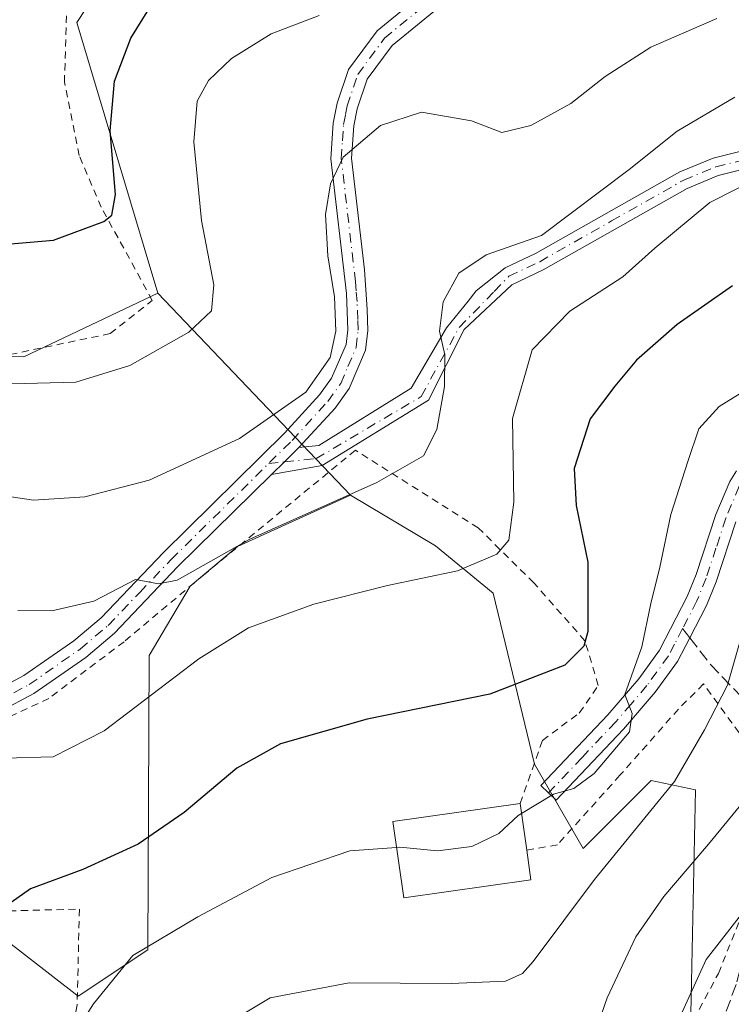
# Model space of a CAD drawing. Units: metres. Extents: x 593363 to 596800, y 4761456 to 4763817.
# Drawn here: x 593512 to 593610, y 4762460 to 4762596 of the extents above; entities that cross this region are included whole.
import ezdxf

# ---------------------------------------------------------------- set-up
doc = ezdxf.new("R2010")
doc.units = ezdxf.units.M
doc.header["$MEASUREMENT"] = 0
for name, pattern in [('DGN Style 2', [1.6480167562047852, 0.988810053722871, -0.6592067024819142]), ('DGN Style 3', [2.307223458686699, 1.648016756204785, -0.6592067024819142]), ('DGN Style 4', [2.6384748266838614, 1.318413404963828, -0.6592067024819142, 0.001648016756204785, -0.6592067024819142])]:
    doc.linetypes.add(name, pattern=pattern)
for name, color, linetype, lineweight in [('Alambrada', 7, 'DGN Style 2', 0), ('Arbolado forestal CxS', 92, 'Continuous', 0), ('Camino Cxs', 7, 'Continuous', 0), ('Camino eje', 30, 'DGN Style 4', 13), ('Curva de nivel maestra', 30, 'Continuous', 30), ('Curva de nivel normal', 30, 'Continuous', 0), ('Edificación Cxs', 1, 'Continuous', 13), ('Pastizal CxS', 92, 'Continuous', 0), ('Pista no pavimentada Cxs', 111, 'Continuous', 0), ('Pista no pavimentada eje', 91, 'DGN Style 4', 0), ('Prado CxS', 92, 'Continuous', 0), ('Senda', 7, 'DGN Style 3', 0), ('Senda no paivmentada conexión', 7, 'DGN Style 3', 0)]:
    doc.layers.add(name, color=color, linetype=linetype, lineweight=lineweight)

msp = doc.modelspace()

# ---------------------------------------------------------------- linework, layer by layer
at = {"layer": 'Alambrada', "color": 7, "linetype": 'DGN Style 2', "lineweight": 0}
for points in [[(593491.8000999996, 4762549.4301, 721.7099000000018), (593508.6401000004, 4762549.7601, 722.3798999999999), (593524.1201, 4762553.0001, 724.0825000000042), (593529.9600999998, 4762557.600099999, 724.1748999999982), (593522.8901000004, 4762570.5001, 726.8315000000002), (593519.8201000001, 4762577.690099999, 728.6958000000013), (593517.7801000001, 4762587.8201, 728.9106999999932), (593518.1501000002, 4762600.110099999, 729.6073999999935)], [(593580.9600999998, 4762487.9001, 698.5357999999978), (593584.0500999996, 4762496.640100001, 706.9707999999956), (593589.1601, 4762500.420100001, 707.7099000000018), (593591.7901, 4762504.2601, 704.5013000000035), (593589.9401000004, 4762510.4301, 709.0620999999956), (593582.8501000004, 4762518.470100001, 716.9232000000048), (593575.1601, 4762526.0701, 722.2571000000025), (593558.1201, 4762536.840100001, 723.3053000000073), (593537.0601000005, 4762519.540100001, 713.498900000006), (593526.0500999996, 4762510.3101, 708.296100000007), (593515.6201, 4762502.450099999, 707.1417999999976), (593505.6901000004, 4762497.870100001, 706.0233000000007), (593493.4200999998, 4762495.5001, 704.976800000004), (593485.7001, 4762485.5001, 711.8874999999972)], [(593532.9200999998, 4762363.1501, 675.6401999999945), (593542.4600999998, 4762363.440099999, 678.3815000000031), (593549.3201000001, 4762389.7601, 681.5014999999985), (593554.6801000005, 4762411.890100001, 681.283500000005), (593560.1901000004, 4762418.880100001, 682.5126000000018), (593573.7301000003, 4762428.720100001, 685.3159000000014), (593588.3800999997, 4762438.870100001, 684.736699999994), (593598.8800999997, 4762445.470100001, 683.440300000002), (593603.4801000003, 4762454.9901, 682.0935000000027), (593608.4401000004, 4762464.360099999, 690.4459000000061), (593613.3901000004, 4762476.5701, 687.9507000000012), (593616.2100999998, 4762491.0601, 692.7307000000001), (593606.3701, 4762504.450099999, 706.9238000000041), (593602.9101, 4762500.9801, 709.2749999999943), (593594.8000999996, 4762491.800100001, 707.004700000005), (593586.1201, 4762482.1601, 702.6340000000056), (593581.8701, 4762481.4301, 699.4811000000045)], [(593485.7001, 4762485.5001, 711.8874999999972), (593495.3901000004, 4762480.440099999, 705.0374000000012), (593510.1001000004, 4762473.0101, 705.3644999999962), (593519.8501000004, 4762473.2601, 706.4446999999927), (593519.5500999996, 4762459.9901, 703.6757000000072), (593517.2901, 4762448.9301, 694.3120000000055), (593510.3000999996, 4762440.4301, 693.158500000005), (593503.7100999998, 4762435.350099999, 691.8650999999954), (593505.1901000004, 4762430.2401, 690.5016000000032), (593510.1001000004, 4762417.7601, 687.2090999999928), (593516.0201000003, 4762401.800100001, 682.9741000000067), (593521.1700999998, 4762387.090100001, 684.8487000000023), (593528.4301000005, 4762371.2301, 678.105899999995), (593532.9200999998, 4762363.1501, 675.6401999999945)]]:
    msp.add_polyline3d(points, dxfattribs=at)
at = {"layer": 'Arbolado forestal CxS', "color": 92, "linetype": 'Continuous', "lineweight": 0, "extrusion": (0.2019093778913225, -0.2118364717866666, 0.9562206399887612), "elevation": -888353.0865959554, "flags": 128}
msp.add_lwpolyline([(3715527.020329542, 2905156.031437957), (3715527.020329542, 2905115.55259356)], dxfattribs=at)
at = {"layer": 'Arbolado forestal CxS', "color": 92, "linetype": 'Continuous', "lineweight": 0}
for points in [[(593777.9001000002, 4762493.418500001, 681.4670000000042), (593762.6596999997, 4762485.798699999, 682.3454999999958), (593742.1979, 4762487.238700001, 683.2660000000033), (593727.7144999999, 4762485.629899999, 681.0182000000059), (593725.0083, 4762466.5351, 677.1316999999982), (593714.5011, 4762461.2819, 674.9645000000019), (593704.4321, 4762462.1569, 675.1641999999993), (593696.5513000004, 4762473.540100001, 678.842499999999), (593689.9841, 4762474.8529, 680.778999999995), (593676.4123000001, 4762472.2269, 682.2173000000039), (593664.5921, 4762477.918099999, 682.7088999999978), (593659.1240999997, 4762542.908100001, 700.7707999999984), (593649.9297000002, 4762596.100299999, 719.1757000000072), (593627.4183, 4762623.806299999, 727.4667999999947), (593618.2747, 4762636.544700001, 729.9333000000044), (593604.2660999997, 4762646.176700001, 731.0666999999958), (593595.0719, 4762650.992900001, 731.7606999999989), (593563.9879000002, 4762649.2411, 734.5053000000045), (593541.2229000004, 4762629.1033, 733.340400000001), (593519.4782999996, 4762596.1007, 728.0535999999993), (593530.7141000004, 4762558.6171, 722.751900000003)], [(593604.3274999997, 4762445.448100001, 679.0252000000038), (593605.2493000003, 4762489.774300001, 689.5366000000067), (593599.1202999996, 4762491.0869, 692.7109999999957), (593589.7071000002, 4762481.675100001, 693.0078999999969), (593582.9710999997, 4762493.357100001, 696.604800000001), (593577.1990999999, 4762517.022700001, 704.2590999999958), (593569.2395000001, 4762523.593699999, 706.9775999999983), (593557.4194999998, 4762530.5987, 710.905899999998), (593530.7141000004, 4762558.6171, 722.751900000003), (593519.4782999996, 4762596.1007, 728.0535999999993), (593541.2229000004, 4762629.1033, 733.340400000001)], [(593557.4194999998, 4762530.5987, 710.905899999998), (593569.2395000001, 4762523.593699999, 706.9775999999983), (593577.1990999999, 4762517.022700001, 704.2590999999958), (593582.9710999997, 4762493.357100001, 696.604800000001), (593589.7071000002, 4762481.675100001, 693.0078999999969), (593599.1202999996, 4762491.0869, 692.7109999999957), (593605.2493000003, 4762489.774300001, 689.5366000000067), (593604.3274999997, 4762445.448100001, 679.0252000000038), (593591.0515000002, 4762433.327099999, 681.8135000000038), (593566.6157000001, 4762425.007900001, 681.5142999999953), (593551.3381000003, 4762391.703299999, 676.2400999999954), (593544.7200999996, 4762371.2587, 672.3706999999995), (593544.2117, 4762364.261499999, 670.8108000000066), (593533.0806999998, 4762347.547300001, 667.9652999999962), (593518.0575000001, 4762326.336300001, 665.9100000000036), (593531.3885000005, 4762300.511299999, 654.406799999997)]]:
    msp.add_polyline3d(points, dxfattribs=at)
at = {"layer": 'Camino Cxs', "color": 7, "linetype": 'Continuous', "lineweight": 0, "extrusion": (-0.7013488700652917, 0.7128181552840596, 0.0001998888911771289), "elevation": 2978537.310091099, "flags": 128}
msp.add_lwpolyline([(-3763293.570711194, 119.2772821390778), (-3763290.754071435, 119.648182146482), (-3763288.260730909, 119.6369821462646)], dxfattribs=at)
at = {"layer": 'Camino Cxs', "color": 7, "linetype": 'Continuous', "lineweight": 0}
for points in [[(593612.4742999999, 4762575.9001, 711.0734999999986), (593608.3942999998, 4762574.880100001, 711.0467000000062), (593604.0943, 4762573.120100001, 711.0391999999993), (593584.1542999997, 4762561.8201, 716.2841999999946), (593579.7943000002, 4762559.7501, 715.6098000000056), (593573.2148000002, 4762553.581800001, 713.4560999999959), (593568.2538000002, 4762543.792199999, 721.9953999999999), (593553.5033, 4762534.7302, 718.8871000000072), (593546.4894000003, 4762533.4759, 715.0135000000009), (593548.2665999997, 4762535.2246, 715.0246000000043), (593550.2742999997, 4762537.200099999, 714.6538), (593553.0403000005, 4762537.508300001, 715.7740999999951), (593565.8727000002, 4762545.445800001, 721.6098999999958), (593570.7674000004, 4762553.780200001, 714.4879999999977), (593573.7339000005, 4762557.5123, 713.2635000000009), (593574.8685, 4762558.9396, 715.1999000000069), (593578.9001000002, 4762562.120100001, 718.5656000000017), (593583.0701000001, 4762564.100099999, 719.187300000005), (593603.0800999999, 4762575.4301, 713.1900000000023), (593607.7001, 4762577.3201, 710.5816999999952), (593612.1401000004, 4762578.4301, 712.1367000000029)], [(593550.2742999997, 4762537.200099999, 714.6538), (593553.0403000005, 4762537.508300001, 715.7740999999951), (593565.8727000002, 4762545.445800001, 721.6098999999958), (593570.7674000004, 4762553.780200001, 714.4879999999977), (593573.7339000005, 4762557.5123, 713.2635000000009), (593574.8685, 4762558.9396, 715.1999000000069), (593578.9001000002, 4762562.120100001, 718.5656000000017), (593583.0701000001, 4762564.100099999, 719.187300000005), (593603.0800999999, 4762575.4301, 713.1900000000023), (593607.7001, 4762577.3201, 710.5816999999952), (593612.1401000004, 4762578.4301, 712.1367000000029)], [(593699.3315000003, 4762550.6983, 702.0007000000041), (593695.4156999999, 4762550.6983, 700.9627999999939), (593689.1715000002, 4762549.3225, 700.5084999999963), (593683.1142999995, 4762548.790100001, 701.5696999999927), (593676.8947000002, 4762548.4757, 702.463699999993), (593670.2342999997, 4762550.4801, 706.6288999999962), (593665.0843000002, 4762551.7601, 710.9985000000015), (593660.6942999996, 4762553.640100001, 711.4648000000017), (593632.4543000003, 4762571.530099999, 711.0056999999942), (593628.2043000003, 4762573.7601, 710.7550000000047), (593625.2843000004, 4762574.940099999, 710.4824999999983), (593620.7943000002, 4762576.0001, 710.210699999996), (593617.0242999997, 4762576.340100001, 711.9918000000035), (593612.4742999999, 4762575.9001, 711.0734999999986), (593608.3942999998, 4762574.880100001, 711.0467000000062), (593604.0943, 4762573.120100001, 711.0391999999993), (593584.1542999997, 4762561.8201, 716.2841999999946), (593579.7943000002, 4762559.7501, 715.6098000000056), (593573.2148000002, 4762553.581800001, 713.4560999999959), (593568.2538000002, 4762543.792199999, 721.9953999999999), (593553.5033, 4762534.7302, 718.8871000000072), (593546.4892999995, 4762533.4759, 715.0135000000009)]]:
    msp.add_polyline3d(points, dxfattribs=at)
at = {"layer": 'Camino eje', "color": 30, "linetype": 'DGN Style 4', "lineweight": 13}
msp.add_polyline3d([(593546.0979000004, 4762535.005100001, 714.6719000000013), (593548.2665999997, 4762535.2246, 715.0246999999946), (593552.6763000004, 4762535.671, 717.0149999999995), (593567.2284000004, 4762544.269900001, 721.8099999999977), (593572.5201000003, 4762553.861099999, 713.4305000000023), (593577.369, 4762558.846700001, 714.5798999999971), (593579.4001000002, 4762560.9351, 717.0075999999973), (593583.6651, 4762562.960100001, 717.4860000000045), (593593.6350999996, 4762568.610099999, 712.1676000000007), (593603.6401000004, 4762574.2751, 711.9517000000051), (593608.1001000004, 4762576.100099999, 710.8166999999958), (593612.3601000002, 4762577.165100001, 710.8426000000036)], dxfattribs=at)
at = {"layer": 'Curva de nivel maestra', "color": 30, "linetype": 'Continuous', "lineweight": 30, "flags": 128}
for points, elevation in [([(593460.2400000002, 4762600.5801), (593468.6699999999, 4762590.220100001), (593481.4199999999, 4762578.9301), (593491.8300000001, 4762571.340100001), (593501.4400000004, 4762566.620100001), (593508.1500000004, 4762565.2501), (593516.2800000003, 4762565.9301), (593523.2300000006, 4762568.520099999), (593524.3300000001, 4762569.4001), (593524.8600000005, 4762572.280099999), (593524.1399999997, 4762581.0801), (593524.7300000006, 4762587.960100001), (593527, 4762593.9301), (593530.29, 4762599.350099999)], 725), ([(593610.4000000004, 4762559.630100001), (593602.7400000002, 4762554.2401), (593597.0800000001, 4762549.300100001), (593594.0899999999, 4762545.710100001), (593590.6799999997, 4762541.190099999), (593588.4400000004, 4762534.300100001), (593588.7199999997, 4762529.190099999), (593590.3600000005, 4762521.3301), (593590.3499999996, 4762511.710100001), (593589.7999999998, 4762509.690099999), (593587.1399999997, 4762507.040100001), (593576.75, 4762503.020099999), (593559.75, 4762499.5601), (593547.75, 4762496.1501), (593541.6600000003, 4762492.8101), (593534.4000000004, 4762486.6501), (593528, 4762482.280099999), (593520.3300000001, 4762478.7601), (593513.0599999996, 4762476.0601), (593510.4000000004, 4762474.1801)], 700)]:
    msp.add_lwpolyline(points, dxfattribs=dict(at, elevation=elevation))
at = {"layer": 'Curva de nivel normal', "color": 30, "linetype": 'Continuous', "lineweight": 0, "flags": 128}
for points, elevation in [([(593431.9500000002, 4762598.189999999), (593432.5, 4762595.880000001), (593434.4199999999, 4762592.890000001), (593437.3499999996, 4762588.34), (593443.4000000004, 4762583.609999999), (593454.0199999996, 4762574.16), (593465.9900000002, 4762565.01), (593476.6900000004, 4762558.730000001), (593487.7199999997, 4762552.109999999), (593498.0700000003, 4762547.869999999), (593508.6900000004, 4762546), (593519.3700000001, 4762546.279999999), (593526.8399999999, 4762548.600000001), (593535.0199999996, 4762553.210000001), (593538.1799999997, 4762556.16), (593538.5099999999, 4762559.74), (593536.7999999998, 4762568.66), (593535.7000000002, 4762579.550000001), (593536.2000000002, 4762585.199999999), (593537.7400000002, 4762588.050000001), (593540.9299999997, 4762591.100000001), (593546.4199999999, 4762594.529999999), (593553.0899999999, 4762597.07)], 720), ([(593608.2300000006, 4762596.67), (593599.0800000001, 4762592.680000001), (593592.75, 4762588.640000001), (593588, 4762584.9), (593582.4199999999, 4762581.82), (593578.4400000004, 4762580.859999999), (593574.2199999997, 4762582.470000001), (593567.2699999996, 4762583.680000001), (593561.5800000001, 4762581.83), (593556.4199999999, 4762577.439999999), (593554.6500000004, 4762573.76), (593553.9699999997, 4762569.52), (593554.3200000003, 4762563.779999999), (593555.2300000006, 4762558.09), (593555.4000000004, 4762553.350000001), (593554.5999999996, 4762549.680000001), (593551.2400000002, 4762544.859999999), (593542.0499999998, 4762538.439999999), (593529.54, 4762532.67), (593520.5999999996, 4762530.4), (593513.4699999997, 4762529.92), (593508.2000000002, 4762530.689999999)], 715), ([(593610.7199999997, 4762585.77), (593602.7400000002, 4762581.050000001), (593596.0499999998, 4762575.75), (593583.9000000004, 4762566.600000001), (593576.2599999999, 4762563.9), (593572.4600000001, 4762561.350000001), (593570.2699999996, 4762557.42), (593569.7999999998, 4762553.33), (593570.5199999996, 4762550.050000001), (593570.4800000006, 4762545.680000001), (593569.4100000003, 4762539.699999999), (593567.5700000003, 4762536.060000001), (593561.1100000005, 4762532.350000001), (593543.4800000006, 4762524.51), (593533.4100000003, 4762518.83), (593530.8200000003, 4762518.350000001), (593527.6100000005, 4762518.949999999), (593521.8399999999, 4762515.92), (593516.04, 4762514.59), (593511.3099999996, 4762514.619999999)], 710), ([(593614.2800000003, 4762574.699999999), (593607.2400000002, 4762571.140000001), (593599.6200000001, 4762564.850000001), (593595.1900000004, 4762560.850000001), (593587.8300000001, 4762556.119999999), (593582.6399999997, 4762550.730000001), (593579.9000000004, 4762541.230000001), (593580.0999999996, 4762529.619999999), (593579.4000000004, 4762524.4), (593577.7100000001, 4762522.439999999), (593572.29, 4762520.109999999), (593562.5599999996, 4762518.08), (593552.3700000001, 4762515.52), (593543.2800000003, 4762512.25), (593536.4199999999, 4762507.949999999), (593523.3099999996, 4762497.970000001), (593516.2199999997, 4762494.34), (593509.4299999997, 4762494.15)], 705), ([(593581.1573000001, 4762486.4976), (593585.5599999996, 4762489.17), (593588.4000000004, 4762489.99), (593591.2400000002, 4762492.039999999), (593596.1100000005, 4762497.800000001), (593596.4800000006, 4762500.34), (593595.4600000001, 4762502.99), (593597.8200000003, 4762509.609999999), (593599.0700000003, 4762515.619999999), (593600.3399999999, 4762520.619999999), (593601.8499999996, 4762527.949999999), (593604.1900000004, 4762535.279999999), (593605.75, 4762539.789999999), (593608.5700000003, 4762542.9), (593612.4100000003, 4762545.279999999)], 695), ([(593379.8642999995, 4762523.217), (593380.8300000001, 4762522.199999999), (593408.8600000005, 4762500.199999999), (593443.8099999996, 4762476.32), (593449.1100000005, 4762472.52), (593463.3700000001, 4762464.24), (593476.3399999999, 4762457.800000001), (593487.9699999997, 4762453.5), (593494.6299999999, 4762451.83), (593502.3499999996, 4762451.210000001), (593512.4400000004, 4762451.619999999), (593514.8799999999, 4762452.220000001), (593518.1500000004, 4762454.41), (593521.8200000003, 4762460.15), (593527.25, 4762466.810000001), (593536.2800000003, 4762472.17), (593546.54, 4762477.640000001), (593557.3700000001, 4762481.350000001), (593563.8261000002, 4762481.817199999)], 695), ([(593611.7300000006, 4762511.380000001), (593609.6900000004, 4762504.279999999), (593606.5099999999, 4762498.08), (593602.3600000005, 4762490.939999999), (593591.2800000003, 4762477.359999999), (593582.75, 4762465.99), (593581.2699999996, 4762464.32), (593578.9199999999, 4762463.26), (593571.4000000004, 4762462.939999999), (593557.25, 4762463.060000001), (593546.3200000003, 4762460.970000001), (593535.3200000003, 4762454.350000001)], 690.0000000000001), ([(593589.1299999999, 4762449.800000001), (593593.0099999999, 4762460.960000001), (593597.0099999999, 4762469.42), (593600.8700000001, 4762475.02), (593607.0800000001, 4762482.24), (593615.4100000003, 4762492.359999999)], 685), ([(593563.8261000002, 4762481.817199999), (593564.2800000003, 4762481.850000001), (593569.5099999999, 4762481.350000001), (593574.2800000003, 4762481.949999999), (593578, 4762483.74), (593580.7000000002, 4762486.220000001), (593581.1573000001, 4762486.4976)], 695), ([(593616.0700000003, 4762478.25), (593606.75, 4762466.300000001), (593602.8899999997, 4762457.859999999)], 680.0000000000001)]:
    msp.add_lwpolyline(points, dxfattribs=dict(at, elevation=elevation))
at = {"layer": 'Edificación Cxs', "color": 1, "linetype": 'Continuous', "lineweight": 13, "elevation": 699.4811000000045, "flags": 128}
msp.add_lwpolyline([(593582.4600999998, 4762477.300100001), (593564.8201000001, 4762474.800100001), (593563.3201000001, 4762485.390100001), (593580.9600999998, 4762487.9001), (593581.8701, 4762481.4301)], close=True, dxfattribs=at)
at = {"layer": 'Edificación Cxs', "color": 1, "linetype": 'Continuous', "lineweight": 13, "extrusion": (-0.01994327744986864, 0.1417945111014758, 0.9896951966671612), "elevation": 664148.0311711002, "flags": 128}
msp.add_lwpolyline([(-1251106.626640909, -4585550.069971015), (-1251106.626640909, -4585543.468259715)], dxfattribs=at)
at = {"layer": 'Edificación Cxs', "color": 1, "linetype": 'Continuous', "lineweight": 13, "extrusion": (0.07280004536872235, -0.50960031747515, 0.8573258830943682), "elevation": -2383149.578423369, "flags": 128}
msp.add_lwpolyline([(1261132.654786417, 3970354.116665722), (1261132.654786417, 3970349.25045313)], dxfattribs=at)
at = {"layer": 'Edificación Cxs', "color": 1, "linetype": 'Continuous', "lineweight": 13}
msp.add_polyline3d([(593582.4600999998, 4762477.300100001, 696.9760999999999), (593564.8201000001, 4762474.800100001, 696.896900000007), (593563.3201000001, 4762485.390100001, 698.6238000000012), (593580.9600999998, 4762487.9001, 698.5357999999978)], dxfattribs=at)
at = {"layer": 'Pastizal CxS', "color": 92, "linetype": 'Continuous', "lineweight": 0, "extrusion": (0.2019093778913225, -0.2118364717866666, 0.9562206399887612), "elevation": -888353.0865959554, "flags": 128}
msp.add_lwpolyline([(3715527.020329542, 2905156.031437957), (3715527.020329542, 2905115.55259356)], dxfattribs=at)
at = {"layer": 'Pastizal CxS', "color": 92, "linetype": 'Continuous', "lineweight": 0}
for points in [[(593464.3158999998, 4762739.8463, 723.2731000000058), (593454.6917000003, 4762721.902899999, 723.1815999999964), (593452.8857000005, 4762706.279899999, 725.5256999999983), (593450.6215000004, 4762695.552100001, 725.6043999999966), (593454.9765, 4762685.1415, 727.1827000000048), (593474.4414999997, 4762676.170299999, 731.4103999999934), (593488.1123000003, 4762672.2523, 733.592300000004), (593483.4137000004, 4762666.574899999, 733.1232000000019), (593474.6705, 4762655.958500001, 731.8834999999963), (593443.4445000002, 4762615.365900001, 723.584600000002), (593440.9463000001, 4762602.251700001, 722.0708000000013), (593440.9461000003, 4762584.765500001, 719.8883999999962), (593435.9499000004, 4762567.903700001, 716.5078999999969), (593449.0645000003, 4762560.409700001, 717.1015999999945), (593480.9143000003, 4762550.417500001, 719.5225000000065), (593512.1398999998, 4762549.7929, 721.8782000000066), (593530.7141000004, 4762558.6171, 722.751900000003)], [(593440.9463000001, 4762602.251700001, 722.0708000000013), (593440.9461000003, 4762584.765500001, 719.8883999999962), (593435.9499000004, 4762567.903700001, 716.5078999999969), (593449.0645000003, 4762560.409700001, 717.1015999999945), (593480.9143000003, 4762550.417500001, 719.5225000000065), (593512.1398999998, 4762549.7929, 721.8782000000066), (593530.7141000004, 4762558.6171, 722.751900000003), (593557.4194999998, 4762530.5987, 710.905899999998), (593541.7681, 4762523.4849, 710.4165999999968), (593535.2015000005, 4762518.0121, 709.5111000000034), (593529.5094999997, 4762508.380899999, 707.4186999999947), (593529.3350999998, 4762467.6305, 695.504700000005), (593519.6807000004, 4762461.195499999, 696.2473000000027), (593491.9678999997, 4762482.659499999, 701.6270999999979), (593463.0734999999, 4762497.545499999, 701.4156999999979), (593437.6816999996, 4762513.306299999, 702.3031000000047), (593397.4035, 4762525.5645, 699.5109999999986), (593379.7437000005, 4762538.5527, 699.6303000000044), (593379.6533000004, 4762538.644500001, 699.6374999999971), (593377.1879000004, 4762718.9189, 709.3834999999963)], [(593379.6533000004, 4762538.644500001, 699.6374999999971), (593379.7437000005, 4762538.5527, 699.6303000000044), (593397.4035, 4762525.5645, 699.5109999999986), (593437.6816999996, 4762513.306299999, 702.3031000000047), (593463.0734999999, 4762497.545499999, 701.4156999999979), (593491.9678999997, 4762482.659499999, 701.6270999999979), (593519.6807000004, 4762461.195499999, 696.2473000000027), (593529.3350999998, 4762467.6305, 695.504700000005), (593529.5094999997, 4762508.380899999, 707.4186999999947), (593535.2015000005, 4762518.0121, 709.5111000000034), (593541.7681, 4762523.4849, 710.4165999999968), (593557.4194999998, 4762530.5987, 710.905899999998)]]:
    msp.add_polyline3d(points, dxfattribs=at)
at = {"layer": 'Pista no pavimentada Cxs', "color": 111, "linetype": 'Continuous', "lineweight": 0, "extrusion": (-0.7013488700652917, 0.7128181552840596, 0.0001998888911771289), "elevation": 2978537.310091099, "flags": 128}
msp.add_lwpolyline([(-3763293.570711194, 119.2772821390778), (-3763290.754071435, 119.648182146482), (-3763288.260730909, 119.6369821462646)], dxfattribs=at)
at = {"layer": 'Pista no pavimentada Cxs', "color": 111, "linetype": 'Continuous', "lineweight": 0}
for points in [[(593507.7301000003, 4762503.280099999, 707.6169999999984), (593512.1401000004, 4762505.610099999, 710.1953999999969), (593519.0900999998, 4762510.440099999, 710.0981000000029), (593522.8501000004, 4762513.620100001, 709.6521000000066), (593531.5301000001, 4762522.690099999, 711.4808000000049), (593548.3101000005, 4762539.200099999, 715.5112999999984), (593553.1601, 4762544.4901, 717.2370999999986), (593554.8201000001, 4762546.8101, 718.7652999999991), (593556.8201000001, 4762551.470100001, 719.6817000000011), (593557.0500999996, 4762553.540100001, 719.601800000004), (593556.8701, 4762558.540100001, 718.8828000000068), (593554.7100999998, 4762577.220100001, 718.4934000000068), (593555.0301000001, 4762582.1601, 717.6337999999961), (593555.5900999998, 4762584.9101, 718.2189999999973), (593557.1401000004, 4762589.5801, 719.6545000000042), (593561.1201, 4762594.940099999, 719.8565999999992), (593571.2401000002, 4762603.2401, 722.2571000000025)], [(593507.7301000003, 4762503.280099999, 707.6169999999984), (593512.1401000004, 4762505.610099999, 710.1953999999969), (593519.0900999998, 4762510.440099999, 710.0981000000029), (593522.8501000004, 4762513.620100001, 709.6521000000066), (593531.5301000001, 4762522.690099999, 711.4808000000049), (593548.3101000005, 4762539.200099999, 715.5112999999984), (593553.1601, 4762544.4901, 717.2370999999986), (593554.8201000001, 4762546.8101, 718.7652999999991), (593556.8201000001, 4762551.470100001, 719.6817000000011), (593557.0500999996, 4762553.540100001, 719.601800000004), (593556.8701, 4762558.540100001, 718.8828000000068), (593554.7100999998, 4762577.220100001, 718.4934000000068), (593555.0301000001, 4762582.1601, 717.6337999999961), (593555.5900999998, 4762584.9101, 718.2189999999973), (593557.1401000004, 4762589.5801, 719.6545000000042), (593561.1201, 4762594.940099999, 719.8565999999992), (593571.2401000002, 4762603.2401, 722.2571000000025)], [(593573.0100999996, 4762600.960100001, 721.1543999999994), (593563.2200999996, 4762592.9301, 718.0913), (593559.7301000003, 4762588.2301, 718.1054000000004), (593558.3800999997, 4762584.1601, 716.9026000000014), (593557.9001000002, 4762581.770099999, 716.1812000000064), (593557.6001000004, 4762577.290100001, 715.936400000006), (593559.3901000004, 4762561.8301, 718.304099999994), (593559.7342999997, 4762556.3201, 717.4648000000017), (593559.8343000002, 4762553.4301, 719.2495000000055), (593559.5343000004, 4762550.720100001, 719.4988000000012), (593557.2342999997, 4762545.380100001, 717.1236000000063), (593555.2943000002, 4762542.670100001, 716.1901999999974), (593550.2742999997, 4762537.200099999, 714.6538), (593548.2665999997, 4762535.2246, 715.0246000000043), (593546.4894000003, 4762533.4759, 715.0135000000009), (593533.4742999999, 4762520.670100001, 711.7687000000006), (593524.7242999999, 4762511.5101, 708.825100000002), (593520.7342999997, 4762508.140100001, 708.6468000000023), (593513.5443000002, 4762503.140100001, 707.727899999998), (593508.8243000006, 4762500.6501, 706.6349999999949)], [(593573.0100999996, 4762600.960100001, 721.1543999999994), (593563.2200999996, 4762592.9301, 718.0913), (593559.7301000003, 4762588.2301, 718.1054000000004), (593558.3800999997, 4762584.1601, 716.9026000000014), (593557.9001000002, 4762581.770099999, 716.1812000000064), (593557.6001000004, 4762577.290100001, 715.936400000006), (593559.3901000004, 4762561.8301, 718.304099999994), (593559.7342999997, 4762556.3201, 717.4648000000017), (593559.8343000002, 4762553.4301, 719.2495000000055), (593559.5343000004, 4762550.720100001, 719.4988000000012), (593557.2342999997, 4762545.380100001, 717.1236000000063), (593555.2943000002, 4762542.670100001, 716.1901999999974), (593550.2742999997, 4762537.200099999, 714.6538)], [(593546.4892999995, 4762533.4759, 715.0135000000009), (593533.4742999999, 4762520.670100001, 711.7687000000006), (593524.7242999999, 4762511.5101, 708.825100000002), (593520.7342999997, 4762508.140100001, 708.6468000000023), (593513.5443000002, 4762503.140100001, 707.727899999998), (593508.8243000006, 4762500.6501, 706.6349999999949), (593504.7443000004, 4762499.0801, 706.4011000000029), (593499.0343000004, 4762497.870100001, 706.0255999999936), (593488.2242999999, 4762497.270099999, 705.1303000000045), (593478.0443000002, 4762497.690099999, 711.1141000000061), (593473.9842999997, 4762498.200099999, 712.9710000000051), (593468.7843000004, 4762499.420100001, 712.2084000000032), (593445.2342999997, 4762508.170100001, 707.9575999999943), (593419.1643000003, 4762517.970100001, 703.2649999999995), (593405.7543000003, 4762523.4001, 702.6640000000043), (593396.1942999996, 4762528.390100001, 705.323000000004), (593379.6568999998, 4762538.421599999, 705.4891999999965)], [(593610.8601000002, 4762526.9001, 695.982799999998), (593608.1201, 4762518.620100001, 698.7093000000023), (593606.8000999996, 4762515.340100001, 699.9364999999962), (593604.4700999996, 4762510.850099999, 701.7535999999964), (593602.7801000001, 4762507.5701, 700.4134999999952), (593599.7001, 4762503.3301, 704.223299999998), (593595.3101000005, 4762498.200099999, 707.1892999999982), (593585.9700999996, 4762488.370100001, 703.6594999999944), (593583.8400999998, 4762490.390100001, 702.1800999999978), (593593.1201, 4762500.170100001, 705.2709999999935), (593597.3901000004, 4762505.1501, 699.4193999999989), (593600.2701000003, 4762509.120100001, 699.6254000000044), (593604.1300999997, 4762516.5701, 705.0941000000021), (593605.3601000002, 4762519.630100001, 703.2041999999929), (593608.1001000004, 4762527.9301, 694.9986000000063), (593610.0201000003, 4762532.520099999, 693.8086999999941), (593610.9401000004, 4762534.0001, 694.2661999999982)], [(593610.8601000002, 4762526.9001, 695.982799999998), (593608.1201, 4762518.620100001, 698.7093000000023), (593606.8000999996, 4762515.340100001, 699.9364999999962), (593604.4700999996, 4762510.850099999, 701.7535999999964), (593602.7801000001, 4762507.5701, 700.4134999999952), (593599.7001, 4762503.3301, 704.223299999998), (593595.3101000005, 4762498.200099999, 707.1892999999982), (593585.9700999996, 4762488.370100001, 703.6594999999944), (593583.8400999998, 4762490.390100001, 702.1800999999978), (593593.1201, 4762500.170100001, 705.2709999999935), (593597.3901000004, 4762505.1501, 699.4193999999989), (593600.2701000003, 4762509.120100001, 699.6254000000044), (593604.1300999997, 4762516.5701, 705.0941000000021), (593605.3601000002, 4762519.630100001, 703.2041999999929), (593608.1001000004, 4762527.9301, 694.9986000000063), (593610.0201000003, 4762532.520099999, 693.8086999999941), (593610.9401000004, 4762534.0001, 694.2661999999982)]]:
    msp.add_polyline3d(points, dxfattribs=at)
at = {"layer": 'Pista no pavimentada eje', "color": 91, "linetype": 'DGN Style 4', "lineweight": 0}
for points in [[(593558.2320999998, 4762558.935699999, 717.8466000000044), (593558.1300999997, 4762560.1851, 718.2838000000047), (593556.1551000001, 4762577.255100001, 717.1733999999997), (593556.3151000004, 4762579.725099999, 716.9918000000035), (593556.4650999998, 4762581.965100001, 716.7740999999951), (593556.7451, 4762583.340100001, 716.9407999999967), (593556.9851000002, 4762584.5351, 717.3126000000047), (593558.4351000005, 4762588.905099999, 718.7706999999937), (593562.1700999998, 4762593.9351, 718.6958000000013), (593572.1250999998, 4762602.100099999, 721.6750000000029), (593580.5701000001, 4762608.290100001, 723.3497000000062), (593587.5351, 4762612.530099999, 721.9973000000027), (593591.9101, 4762614.7501, 724.6371999999974), (593601.6851000005, 4762619.350099999, 726.5377000000008), (593615.6201, 4762625.170100001, 733.5718999999954), (593629.5100999996, 4762630.975099999, 728.9376000000047), (593644.6350999996, 4762636.8751, 730.1445999999996), (593652.6602999996, 4762640.2742, 730.8785000000062)], [(593508.3300999999, 4762501.965100001, 706.9002999999939), (593512.8951000003, 4762504.3751, 708.945000000007), (593519.9650999998, 4762509.290100001, 709.3040000000037), (593523.8400999998, 4762512.565099999, 709.1993999999977), (593528.2150999998, 4762517.145099999, 710.1092999999966), (593532.5551000005, 4762521.6801, 711.1870000000055), (593549.3450999996, 4762538.200099999, 714.6851000000024), (593554.2801000001, 4762543.5801, 716.4513000000007), (593556.0800999999, 4762546.095100001, 717.6748999999982), (593557.0800999999, 4762548.425100001, 717.7378999999929), (593558.2301000003, 4762551.095100001, 718.9602000000014), (593558.4951, 4762553.485099999, 719.088699999993), (593558.4451000001, 4762554.9301, 718.4418000000006), (593558.3551000003, 4762557.4301, 717.3690999999964), (593558.2320999998, 4762558.935699999, 717.8466000000044)], [(593617.9301000005, 4762535.890100001, 692.946100000001), (593614.4250999996, 4762535.3201, 693.8614999999991), (593612.6201, 4762533.5801, 693.5100999999995), (593612.0950999996, 4762533.0701, 693.4002999999939), (593611.3350999998, 4762531.845100001, 693.7087000000029), (593609.4801000003, 4762527.415100001, 695.510500000004), (593608.1101000002, 4762523.265100001, 698.5973999999987), (593606.7401000002, 4762519.1251, 700.7250000000058), (593605.4650999998, 4762515.9551, 702.369399999996), (593603.4782999996, 4762512.124100001, 702.6671000000061)], [(593603.4782999996, 4762512.124100001, 702.6671000000061), (593602.3701, 4762509.985099999, 701.8947000000044), (593601.5251000002, 4762508.345100001, 699.9723999999987), (593598.5450999998, 4762504.2401, 701.6968000000053), (593596.3501000004, 4762501.675100001, 704.3540999999968), (593594.2150999998, 4762499.1851, 706.0381000000052), (593589.5450999998, 4762494.270099999, 706.0929000000033), (593584.9051000001, 4762489.380100001, 702.6956000000064)]]:
    msp.add_polyline3d(points, dxfattribs=at)
at = {"layer": 'Prado CxS', "color": 92, "linetype": 'Continuous', "lineweight": 0}
for points in [[(593464.3158999998, 4762739.8463, 723.2731000000058), (593454.6917000003, 4762721.902899999, 723.1815999999964), (593452.8857000005, 4762706.279899999, 725.5256999999983), (593450.6215000004, 4762695.552100001, 725.6043999999966), (593454.9765, 4762685.1415, 727.1827000000048), (593474.4414999997, 4762676.170299999, 731.4103999999934), (593488.1123000003, 4762672.2523, 733.592300000004), (593483.4137000004, 4762666.574899999, 733.1232000000019), (593474.6705, 4762655.958500001, 731.8834999999963), (593443.4445000002, 4762615.365900001, 723.584600000002), (593440.9463000001, 4762602.251700001, 722.0708000000013), (593440.9461000003, 4762584.765500001, 719.8883999999962), (593435.9499000004, 4762567.903700001, 716.5078999999969), (593449.0645000003, 4762560.409700001, 717.1015999999945), (593480.9143000003, 4762550.417500001, 719.5225000000065), (593512.1398999998, 4762549.7929, 721.8782000000066), (593530.7141000004, 4762558.6171, 722.751900000003)], [(593777.9001000002, 4762493.418500001, 681.4670000000042), (593762.6596999997, 4762485.798699999, 682.3454999999958), (593742.1979, 4762487.238700001, 683.2660000000033), (593727.7144999999, 4762485.629899999, 681.0182000000059), (593725.0083, 4762466.5351, 677.1316999999982), (593714.5011, 4762461.2819, 674.9645000000019), (593704.4321, 4762462.1569, 675.1641999999993), (593696.5513000004, 4762473.540100001, 678.842499999999), (593689.9841, 4762474.8529, 680.778999999995), (593676.4123000001, 4762472.2269, 682.2173000000039), (593664.5921, 4762477.918099999, 682.7088999999978), (593659.1240999997, 4762542.908100001, 700.7707999999984), (593649.9297000002, 4762596.100299999, 719.1757000000072), (593627.4183, 4762623.806299999, 727.4667999999947), (593618.2747, 4762636.544700001, 729.9333000000044), (593604.2660999997, 4762646.176700001, 731.0666999999958), (593595.0719, 4762650.992900001, 731.7606999999989), (593563.9879000002, 4762649.2411, 734.5053000000045), (593541.2229000004, 4762629.1033, 733.340400000001), (593519.4782999996, 4762596.1007, 728.0535999999993), (593530.7141000004, 4762558.6171, 722.751900000003)], [(593541.2229000004, 4762629.1033, 733.340400000001), (593519.4782999996, 4762596.1007, 728.0535999999993), (593530.7141000004, 4762558.6171, 722.751900000003), (593512.1398999998, 4762549.7929, 721.8782000000066), (593480.9143000003, 4762550.417500001, 719.5225000000065), (593449.0645000003, 4762560.409700001, 717.1015999999945), (593435.9499000004, 4762567.903700001, 716.5078999999969), (593440.9461000003, 4762584.765500001, 719.8883999999962), (593440.9463000001, 4762602.251700001, 722.0708000000013)], [(593379.6533000004, 4762538.644500001, 699.6374999999971), (593379.7437000005, 4762538.5527, 699.6303000000044), (593397.4035, 4762525.5645, 699.5109999999986), (593437.6816999996, 4762513.306299999, 702.3031000000047), (593463.0734999999, 4762497.545499999, 701.4156999999979), (593491.9678999997, 4762482.659499999, 701.6270999999979), (593519.6807000004, 4762461.195499999, 696.2473000000027), (593529.3350999998, 4762467.6305, 695.504700000005), (593529.5094999997, 4762508.380899999, 707.4186999999947), (593535.2015000005, 4762518.0121, 709.5111000000034), (593541.7681, 4762523.4849, 710.4165999999968), (593557.4194999998, 4762530.5987, 710.905899999998)], [(593491.9678999997, 4762482.659499999, 701.6270999999979), (593519.6807000004, 4762461.195499999, 696.2473000000027), (593529.3350999998, 4762467.6305, 695.504700000005), (593529.5094999997, 4762508.380899999, 707.4186999999947), (593535.2015000005, 4762518.0121, 709.5111000000034), (593541.7681, 4762523.4849, 710.4165999999968), (593557.4194999998, 4762530.5987, 710.905899999998), (593569.2395000001, 4762523.593699999, 706.9775999999983), (593577.1990999999, 4762517.022700001, 704.2590999999958), (593582.9710999997, 4762493.357100001, 696.604800000001), (593589.7071000002, 4762481.675100001, 693.0078999999969), (593599.1202999996, 4762491.0869, 692.7109999999957), (593605.2493000003, 4762489.774300001, 689.5366000000067), (593604.3274999997, 4762445.448100001, 679.0252000000038), (593591.0515000002, 4762433.327099999, 681.8135000000038), (593566.6157000001, 4762425.007900001, 681.5142999999953), (593551.3381000003, 4762391.703299999, 676.2400999999954), (593544.7200999996, 4762371.2587, 672.3706999999995), (593544.2117, 4762364.261499999, 670.8108000000066), (593533.0806999998, 4762347.547300001, 667.9652999999962), (593518.0575000001, 4762326.336300001, 665.9100000000036), (593531.3885000005, 4762300.511299999, 654.406799999997)], [(593557.4194999998, 4762530.5987, 710.905899999998), (593569.2395000001, 4762523.593699999, 706.9775999999983), (593577.1990999999, 4762517.022700001, 704.2590999999958), (593582.9710999997, 4762493.357100001, 696.604800000001), (593589.7071000002, 4762481.675100001, 693.0078999999969), (593599.1202999996, 4762491.0869, 692.7109999999957), (593605.2493000003, 4762489.774300001, 689.5366000000067), (593604.3274999997, 4762445.448100001, 679.0252000000038), (593591.0515000002, 4762433.327099999, 681.8135000000038), (593566.6157000001, 4762425.007900001, 681.5142999999953), (593551.3381000003, 4762391.703299999, 676.2400999999954), (593544.7200999996, 4762371.2587, 672.3706999999995), (593544.2117, 4762364.261499999, 670.8108000000066), (593533.0806999998, 4762347.547300001, 667.9652999999962), (593518.0575000001, 4762326.336300001, 665.9100000000036), (593531.3885000005, 4762300.511299999, 654.406799999997)]]:
    msp.add_polyline3d(points, dxfattribs=at)
at = {"layer": 'Senda', "color": 7, "linetype": 'DGN Style 3', "lineweight": 0}
msp.add_polyline3d([(593604.4699999997, 4762510.850000001, 701.7535999999964), (593607.3501000004, 4762507.1501, 704.619000000006), (593614.5900999998, 4762499.550100001, 707.4418000000006), (593618.2801000001, 4762495.420100001, 697.1454999999987), (593619.0701000001, 4762491.920100001, 689.9480999999942), (593617.4901000002, 4762486.2401, 689.5497000000032), (593615.6401000004, 4762477.940099999, 690.6005000000005), (593613.2500999998, 4762471.4301, 684.7125999999989), (593610.8901000004, 4762462.8301, 690.6891999999935), (593608.6501000002, 4762456.700099999, 686.1165000000037), (593606.7600999996, 4762452.280099999, 680.8261000000057), (593603.4600999998, 4762446.950099999, 682.8347999999969), (593599.4801000003, 4762442.950099999, 684.9135999999999), (593595.1201, 4762439.1801, 686.3053000000073), (593583.2200999996, 4762430.030099999, 688.2314999999944), (593574.4200999998, 4762423.670100001, 690.5503999999928), (593563.6101000002, 4762417.0601, 685.9008999999933), (593558.6101000002, 4762410.450099999, 683.9324999999953), (593555.8800999997, 4762400.950099999, 686.7869999999966), (593551.6001000004, 4762383.1601, 680.5984000000026), (593546.6001000004, 4762369.9901, 677.4704000000056)], dxfattribs=at)
at = {"layer": 'Senda no paivmentada conexión', "color": 7, "linetype": 'DGN Style 3', "lineweight": 0, "extrusion": (0.3024648456371513, -0.3885958049704901, 0.8703495375497313), "elevation": -1670536.482127137, "flags": 128}
msp.add_lwpolyline([(3393678.759435908, 2954004.003894757), (3393678.759435908, 2954002.148825499)], dxfattribs=at)

doc.saveas('drawing.dxf')
